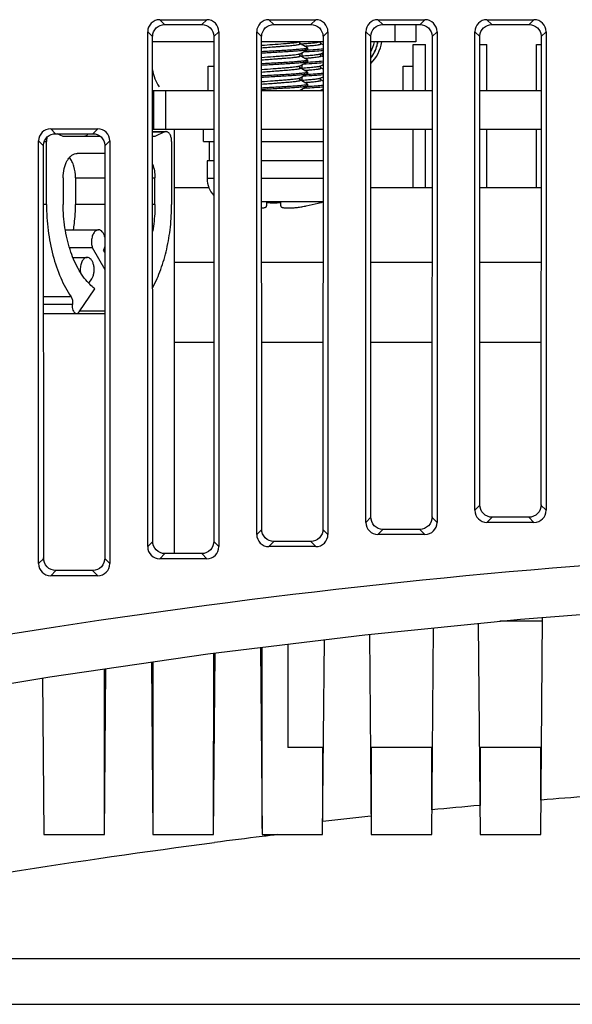
# Model space of a CAD drawing. Units: millimetres. Extents: x 1540 to 5621, y 253 to 1391.
# Drawn here: x 2516 to 2539, y 933 to 974 of the extents above; entities that cross this region are included whole.
import ezdxf

# ---------------------------------------------------------------- set-up
doc = ezdxf.new("R2010")
doc.units = ezdxf.units.MM
doc.header["$LTSCALE"] = 6
doc.layers.get('0').update_dxf_attribs({"linetype": 'CONTINUOUS'})
doc.layers.add('02___PRT_ALL_AXES', color=7, linetype='CONTINUOUS')
doc.layers.add('7_ALL_FEATURES', color=7, linetype='CONTINUOUS')

msp = doc.modelspace()

# ---------------------------------------------------------------- linework, layer by layer
at = {"color": 7, "linetype": 'Continuous'}
for p, q in [((2522.2255, 973.9278), (2524.1668, 973.9278)), ((2522.2255, 973.9278), (2522.4269, 973.7264)), ((2522.4269, 973.7264), (2523.9654, 973.7264)), ((2523.9654, 973.7264), (2524.1668, 973.9278)), ((2526.7255, 973.9278), (2528.6668, 973.9278)), ((2526.7255, 973.9278), (2526.9269, 973.7264)), ((2526.9269, 973.7264), (2528.4654, 973.7264)), ((2528.4654, 973.7264), (2528.6668, 973.9278)), ((2531.2255, 973.9278), (2533.1668, 973.9278)), ((2531.2255, 973.9278), (2531.4269, 973.7264)), ((2531.4269, 973.7264), (2532.9654, 973.7264)), ((2532.9654, 973.7264), (2533.1668, 973.9278)), ((2535.7255, 973.9278), (2537.6668, 973.9278)), ((2535.7255, 973.9278), (2535.9269, 973.7264)), ((2535.9269, 973.7264), (2537.4654, 973.7264)), ((2537.4654, 973.7264), (2537.6668, 973.9278)), ((2521.929, 973.2281), (2521.7274, 973.4297)), ((2521.7274, 952.1884), (2521.7274, 973.4297)), ((2521.9385, 952.3996), (2521.929, 973.2281)), ((2524.4633, 973.2281), (2524.4537, 952.3996)), ((2524.6649, 973.4297), (2524.4633, 973.2281)), ((2524.6649, 973.4297), (2524.6649, 952.1884)), ((2526.429, 973.2281), (2526.2274, 973.4297)), ((2526.2274, 952.6884), (2526.2274, 973.4297)), ((2526.4383, 952.8993), (2526.429, 973.2281)), ((2528.9633, 973.2281), (2528.954, 952.8993)), ((2529.1649, 973.4297), (2528.9633, 973.2281)), ((2529.1649, 973.4297), (2529.1649, 952.6884)), ((2530.929, 973.2281), (2530.7274, 973.4297)), ((2530.7274, 953.1884), (2530.7274, 973.4297)), ((2530.9381, 953.3991), (2530.929, 973.2281)), ((2533.4633, 973.2281), (2533.4542, 953.3991)), ((2533.6649, 973.4297), (2533.4633, 973.2281)), ((2533.6649, 973.4297), (2533.6649, 953.1884)), ((2535.429, 973.2281), (2535.2274, 973.4297)), ((2535.2274, 953.6884), (2535.2274, 973.4297)), ((2535.4379, 953.8989), (2535.429, 973.2281)), ((2537.9633, 973.2281), (2537.9544, 953.8989)), ((2538.1649, 973.4297), (2537.9633, 973.2281)), ((2538.1649, 973.4297), (2538.1649, 953.6884)), ((2527.9997, 973.0022), (2528.0029, 973.0091)), ((2528.3194, 972.7669), (2528.0179, 972.942)), ((2528.8597, 973.0022), (2528.8629, 973.0091)), ((2528.9631, 972.8925), (2528.8779, 972.942)), ((2528.0162, 972.525), (2528.0179, 972.5261)), ((2528.0179, 972.5261), (2528.3194, 972.7013)), ((2528.3194, 972.2669), (2528.0179, 972.442)), ((2528.3261, 972.7591), (2528.3261, 972.7091)), ((2528.8762, 972.525), (2528.8779, 972.5261)), ((2528.8779, 972.5261), (2528.963, 972.5756)), ((2528.9629, 972.3926), (2528.8779, 972.442)), ((2528.0163, 972.0251), (2528.0179, 972.0261)), ((2528.0179, 972.0261), (2528.3194, 972.2013)), ((2528.3261, 972.2591), (2528.3261, 972.2091)), ((2528.8763, 972.0251), (2528.8779, 972.0261)), ((2528.8779, 972.0261), (2528.9628, 972.0755)), ((2528.3194, 971.7669), (2528.0179, 971.942)), ((2528.0179, 971.5261), (2528.3194, 971.7013)), ((2528.3261, 971.7591), (2528.3261, 971.7091)), ((2528.9627, 971.8927), (2528.8779, 971.942)), ((2528.0155, 971.5245), (2528.0179, 971.5261)), ((2528.3194, 971.2669), (2528.0179, 971.442)), ((2528.0179, 971.0261), (2528.3194, 971.2013)), ((2528.3261, 971.2591), (2528.3261, 971.2091)), ((2528.8755, 971.5245), (2528.8779, 971.5261)), ((2528.8779, 971.5261), (2528.9625, 971.5753)), ((2528.9624, 971.3928), (2528.8779, 971.442)), ((2521.93, 971.0091), (2524.4623, 971.0091)), ((2521.9761, 969.4091), (2521.9761, 971.0091)), ((2522.4761, 969.4091), (2522.4761, 971.0091)), ((2526.43, 971.0091), (2528.9623, 971.0091)), ((2528.3326, 971.166), (2528.25, 971.1609)), ((2528.8779, 971.0261), (2528.9623, 971.0752)), ((2530.93, 971.0091), (2533.4623, 971.0091)), ((2535.43, 971.0091), (2537.9623, 971.0091)), ((2517.7255, 969.4278), (2519.6668, 969.4278)), ((2517.7255, 969.4278), (2517.9289, 969.2244)), ((2517.9289, 969.2244), (2519.4633, 969.2244)), ((2518.2416, 969.1091), (2517.9945, 969.2244)), ((2519.4633, 969.2244), (2519.6668, 969.4278)), ((2521.9307, 969.4091), (2524.4615, 969.4091)), ((2521.9308, 969.3091), (2522.4861, 969.3091)), ((2521.9308, 969.2955), (2522.4268, 969.2955)), ((2522.4267, 969.2954), (2522.0272, 969.1091)), ((2526.4307, 969.4091), (2528.9615, 969.4091)), ((2530.9307, 969.4091), (2533.4615, 969.4091)), ((2535.4307, 969.4091), (2537.9615, 969.4091)), ((2517.4311, 968.726), (2517.2274, 968.9297)), ((2517.2274, 951.4884), (2517.2274, 968.9297)), ((2517.4656, 968.9091), (2517.5533, 968.9091)), ((2517.5533, 966.3091), (2517.5533, 968.9091)), ((2519.781, 969.1091), (2518.2416, 969.1091)), ((2520.1649, 968.9297), (2519.9612, 968.726)), ((2520.1649, 968.9297), (2520.1649, 951.4884)), ((2522.0272, 969.1091), (2521.9309, 969.1091)), ((2522.7155, 968.9091), (2522.7155, 966.3091)), ((2517.4389, 951.6999), (2517.4311, 968.726)), ((2519.9611, 968.4091), (2518.8152, 968.4091)), ((2519.9612, 968.726), (2519.9534, 951.6999)), ((2518.2416, 967.4091), (2518.2416, 966.3091)), ((2518.7506, 967.4091), (2519.9606, 967.4091)), ((2518.7506, 967.4091), (2518.7506, 966.3091)), ((2521.9317, 967.4091), (2522.0272, 967.4091)), ((2522.0272, 966.3091), (2522.0272, 967.4091)), ((2526.6403, 966.2959), (2526.6424, 966.323)), ((2526.6424, 966.323), (2526.6465, 966.3756)), ((2526.6465, 966.3756), (2526.6469, 966.38)), ((2527.2054, 966.38), (2527.2078, 966.3501)), ((2527.2078, 966.3501), (2527.2088, 966.3371)), ((2527.2088, 966.3371), (2527.2134, 966.2777)), ((2528.8344, 966.38), (2528.8372, 966.375)), ((2517.5533, 966.3091), (2517.4322, 966.3091)), ((2519.9601, 966.3091), (2518.7506, 966.3091)), ((2522.0272, 966.3091), (2521.9322, 966.3091)), ((2526.6355, 966.2339), (2526.6389, 966.2777)), ((2526.6389, 966.2777), (2526.6403, 966.2959)), ((2527.2134, 966.2777), (2527.2168, 966.2339)), ((2518.3269, 965.2591), (2519.6962, 965.2591)), ((2518.496, 964.5284), (2519.4417, 964.5284)), ((2519.4417, 964.5284), (2519.9589, 963.6268)), ((2519.9592, 964.3333), (2519.9082, 964.4223)), ((2518.6398, 964.1211), (2519.2321, 964.1211)), ((2519.2935, 963.0583), (2519.4164, 963.2381)), ((2518.8971, 961.8792), (2519.5462, 962.8287)), ((2518.5659, 962.4963), (2517.4339, 962.4963)), ((2517.4341, 962.1883), (2518.6206, 962.1883)), ((2519.9581, 961.8969), (2518.9092, 961.8969)), ((2517.4342, 961.8091), (2519.9581, 961.8091)), ((2522.8161, 960.6091), (2522.8161, 951.9017)), ((2535.2274, 953.6884), (2535.4379, 953.8989)), ((2537.9544, 953.8989), (2538.1649, 953.6884)), ((2530.7274, 953.1884), (2530.9381, 953.3991)), ((2533.4542, 953.3991), (2533.6649, 953.1884)), ((2535.9362, 953.401), (2535.7255, 953.1903)), ((2537.4561, 953.401), (2535.9362, 953.401)), ((2537.6668, 953.1903), (2537.4561, 953.401)), ((2537.6668, 953.1903), (2535.7255, 953.1903)), ((2526.2274, 952.6884), (2526.4383, 952.8993)), ((2528.954, 952.8993), (2529.1649, 952.6884)), ((2531.4364, 952.9012), (2531.2255, 952.6903)), ((2533.1668, 952.6903), (2531.2255, 952.6903)), ((2532.9559, 952.9012), (2531.4364, 952.9012)), ((2533.1668, 952.6903), (2532.9559, 952.9012)), ((2521.7274, 952.1884), (2521.9385, 952.3996)), ((2524.4537, 952.3996), (2524.6649, 952.1884)), ((2526.9366, 952.4015), (2526.7255, 952.1903)), ((2528.6668, 952.1903), (2526.7255, 952.1903)), ((2528.4556, 952.4015), (2526.9366, 952.4015)), ((2528.6668, 952.1903), (2528.4556, 952.4015)), ((2517.2274, 951.4884), (2517.4389, 951.6999)), ((2519.9534, 951.6999), (2520.1649, 951.4884)), ((2522.4369, 951.9017), (2522.2255, 951.6903)), ((2523.9554, 951.9017), (2522.4369, 951.9017)), ((2524.1668, 951.6903), (2523.9554, 951.9017)), ((2524.1668, 951.6903), (2522.2255, 951.6903)), ((2517.9372, 951.202), (2517.7255, 950.9903)), ((2519.6668, 950.9903), (2517.7255, 950.9903)), ((2519.4551, 951.202), (2517.9372, 951.202)), ((2519.6668, 950.9903), (2519.4551, 951.202)), ((2537.9461, 940.3091), (2538.0243, 949.2649)), ((2535.3701, 949.0202), (2535.4461, 940.3091)), ((2538.0229, 949.1091), (2536.2593, 949.1091)), ((2530.874, 948.5712), (2530.9461, 940.3091)), ((2533.4461, 940.3091), (2533.5205, 948.8355)), ((2527.5161, 948.1657), (2527.5161, 943.9091)), ((2528.9461, 940.3091), (2529.0163, 948.3487)), ((2524.4461, 940.3091), (2524.5115, 947.7992)), ((2524.4483, 940.5584), (2524.4516, 947.7919)), ((2526.3788, 948.027), (2526.4461, 940.3091)), ((2526.4405, 948.0345), (2526.444, 940.5584)), ((2521.884, 947.4276), (2521.9461, 940.3091)), ((2521.9408, 947.4358), (2521.944, 940.5584)), ((2519.9461, 940.3091), (2520.0059, 947.1573)), ((2519.9483, 940.5584), (2519.9513, 947.1494)), ((2517.3897, 946.7741), (2517.4461, 940.3091)), ((2528.9485, 940.8547), (2528.9499, 943.9091)), ((2530.9424, 943.9091), (2530.9437, 941.0729)), ((2533.4487, 941.3294), (2533.4499, 943.9091)), ((2535.4424, 943.9091), (2535.4435, 941.5162)), ((2537.9489, 941.7346), (2537.9499, 943.9091)), ((2517.4461, 940.3091), (2519.9461, 940.3091)), ((2521.9461, 940.3091), (2524.4461, 940.3091)), ((2526.4461, 940.3091), (2528.9461, 940.3091)), ((2530.9461, 940.3091), (2533.4461, 940.3091)), ((2535.4461, 940.3091), (2537.9461, 940.3091)), ((2497.8781, 935.2046), (2545.1618, 935.2046)), ((2453.2556, 933.3091), (2561.5333, 933.3091))]:
    msp.add_line(p, q, dxfattribs=at)
for points in [[(2528.018, 972.942), (2528.0168, 972.9427), (2528.015, 972.9441), (2528.0125, 972.9463), (2528.0091, 972.9499), (2528.0049, 972.9555), (2528.0009, 972.9631), (2527.9979, 972.9718), (2527.9965, 972.9819), (2527.9972, 972.9926), (2527.9997, 973.0022)], [(2528.878, 972.942), (2528.8768, 972.9427), (2528.875, 972.9441), (2528.8725, 972.9463), (2528.8691, 972.9499), (2528.8649, 972.9555), (2528.8609, 972.9631), (2528.8579, 972.9718), (2528.8565, 972.9819), (2528.8572, 972.9926), (2528.8597, 973.0022)], [(2528.0179, 972.442), (2528.0171, 972.4425), (2528.0152, 972.4439), (2528.0123, 972.4464), (2528.0088, 972.4502), (2528.0049, 972.4556), (2528.0008, 972.4632), (2527.9977, 972.4727), (2527.9964, 972.4827), (2527.9972, 972.4926), (2527.9998, 972.5022)], [(2527.9998, 972.5022), (2528.0034, 972.5101), (2528.0072, 972.516), (2528.0108, 972.5202), (2528.0139, 972.5232), (2528.0162, 972.525)], [(2528.8779, 972.442), (2528.8771, 972.4425), (2528.8752, 972.4439), (2528.8723, 972.4464), (2528.8688, 972.4502), (2528.8649, 972.4556), (2528.8608, 972.4632), (2528.8577, 972.4727), (2528.8564, 972.4827), (2528.8572, 972.4926), (2528.8598, 972.5022)], [(2528.8598, 972.5022), (2528.8634, 972.5101), (2528.8672, 972.516), (2528.8708, 972.5202), (2528.8739, 972.5232), (2528.8762, 972.525)], [(2528.0001, 972.003), (2528.0038, 972.0108), (2528.0076, 972.0164), (2528.0111, 972.0205), (2528.0141, 972.0233), (2528.0163, 972.0251)], [(2528.8601, 972.003), (2528.8638, 972.0108), (2528.8676, 972.0164), (2528.8711, 972.0205), (2528.8741, 972.0233), (2528.8763, 972.0251)], [(2528.0179, 971.942), (2528.0178, 971.9421), (2528.0169, 971.9427), (2528.0149, 971.9441), (2528.0119, 971.9468), (2528.0083, 971.9508), (2528.0044, 971.9564), (2528.0005, 971.9641), (2527.9975, 971.9737), (2527.9964, 971.9836), (2527.9973, 971.9935), (2528.0001, 972.003)], [(2528.8779, 971.942), (2528.8778, 971.9421), (2528.8769, 971.9427), (2528.8749, 971.9441), (2528.8719, 971.9468), (2528.8683, 971.9508), (2528.8644, 971.9564), (2528.8605, 971.9641), (2528.8575, 971.9737), (2528.8564, 971.9836), (2528.8573, 971.9935), (2528.8601, 972.003)], [(2528.0179, 971.442), (2528.0167, 971.4428), (2528.0144, 971.4446), (2528.0112, 971.4475), (2528.0073, 971.452), (2528.0029, 971.459), (2527.999, 971.4681), (2527.9968, 971.4779), (2527.9966, 971.4881), (2527.9985, 971.4982)], [(2527.9985, 971.4982), (2528.0017, 971.5068), (2528.0055, 971.5135), (2528.0094, 971.5186), (2528.0129, 971.5223), (2528.0155, 971.5245)], [(2528.8779, 971.442), (2528.8767, 971.4428), (2528.8744, 971.4446), (2528.8712, 971.4475), (2528.8673, 971.452), (2528.8629, 971.459), (2528.859, 971.4681), (2528.8568, 971.4779), (2528.8566, 971.4881), (2528.8585, 971.4982)], [(2528.8585, 971.4982), (2528.8617, 971.5068), (2528.8655, 971.5135), (2528.8694, 971.5186), (2528.8729, 971.5223), (2528.8755, 971.5245)], [(2505.0539, 944.6068), (2511.1358, 945.7385), (2517.6959, 946.8248), (2524.2128, 947.7627), (2530.6837, 948.5522), (2537.1054, 949.1936), (2543.4744, 949.6878), (2549.7875, 950.0365), (2556.0416, 950.2425), (2559.8062, 950.2993)]]:
    msp.add_lwpolyline(points, dxfattribs=at)
for centre, radius, start, end in [((2529.8961, 973.2079), 1.5, 313.56507, 352.37969), ((2529.8668, 973.1851), 1.3589, 334.40304, 347.15797), ((2529.8932, 973.209), 1.3459, 333.49425, 345.06368), ((2529.876, 973.1823), 1.3493, 347.18584, 352.62174), ((2529.8948, 973.2082), 1.3441, 345.08189, 351.48088), ((2529.8749, 973.1822), 1.3504, 321.36442, 334.36444), ((2529.8961, 973.2079), 1.5, 230.05286, 231.5161), ((2523.8961, 972.2091), 2, 190.0664, 211.89808), ((2527.9916, 971.5715), 0.0525, 297.20701, 300.13713), ((2528.8516, 971.5715), 0.0525, 297.20701, 300.13713), ((2524.2449, 1037.5276), 66.5373, 273.368157, 273.522725), ((2526.9261, 974.1467), 7.7717, 267.94072, 272.05928), ((2526.9258, 973.1328), 7.0174, 281.06502, 285.16308), ((2526.9258, 973.1323), 7.0169, 285.16362, 285.78346), ((2526.9261, 973.1091), 7, 285.84307, 286.89235), ((2527.2396, 971.447), 5.3026, 280.21771, 280.54189), ((2526.9264, 973.1299), 7.0144, 280.54195, 281.06426), ((2519.7992, 963.6205), 0.8539, 179.95692, 188.09571), ((2519.1232, 962.1097), 0.5088, 171.11146, 180.06981), ((2562.1731, 647.3767), 295.3522, 94.318599, 94.702682), ((2562.2116, 646.9304), 295.8002, 95.193549, 95.578881), ((2562.2438, 646.6134), 296.1188, 96.06838, 96.455458), ((2560.1643, 663.1598), 279.1142, 96.936558, 97.343946), ((2560.3736, 661.4514), 280.8353, 96.803665, 96.93684)]:
    msp.add_arc(centre, radius, start, end, dxfattribs=at)
for centre, major_axis in [((2522.2293, 973.4259), (0.3562, -0.3562)), ((2524.163, 973.4259), (-0.3562, -0.3562)), ((2526.7293, 973.4259), (0.3562, -0.3562)), ((2528.663, 973.4259), (-0.3562, -0.3562)), ((2531.2293, 973.4259), (0.3562, -0.3562)), ((2533.163, 973.4259), (-0.3562, -0.3562)), ((2535.7293, 973.4259), (0.3562, -0.3562)), ((2537.663, 973.4259), (-0.3562, -0.3562)), ((2517.7293, 968.9259), (0.3562, -0.3562)), ((2519.663, 968.9259), (-0.3562, -0.3562)), ((2535.7293, 953.6922), (0.3562, 0.3562)), ((2537.663, 953.6922), (-0.3562, 0.3562)), ((2531.2293, 953.1922), (0.3562, 0.3562)), ((2533.163, 953.1922), (-0.3562, 0.3562)), ((2526.7293, 952.6922), (0.3562, 0.3562)), ((2528.663, 952.6922), (-0.3562, 0.3562)), ((2522.2293, 952.1922), (0.3562, 0.3562)), ((2524.163, 952.1922), (-0.3562, 0.3562)), ((2517.7293, 951.4922), (0.3562, 0.3562)), ((2519.663, 951.4922), (-0.3562, 0.3562))]:
    msp.add_ellipse(centre, major_axis=major_axis, ratio=0.9924325, start_param=8.6431779, end_param=10.206378, dxfattribs=at)
for points, knots in [([(2521.9338, 973.246), (2521.9337, 973.3699), (2522.0442, 973.6271), (2522.3026, 973.7264), (2522.4269, 973.7264)], [0, 0, 0, 0, 0.4992494, 1, 1, 1, 1]), ([(2523.9654, 973.7264), (2524.0897, 973.7264), (2524.348, 973.6271), (2524.4586, 973.3699), (2524.4585, 973.246)], [0, 0, 0, 0, 0.5007507, 1, 1, 1, 1]), ([(2526.4337, 973.2455), (2526.4336, 973.3695), (2526.544, 973.6269), (2526.8025, 973.7264), (2526.9269, 973.7264)], [0, 0, 0, 0, 0.4992676, 1, 1, 1, 1]), ([(2528.4654, 973.7264), (2528.5898, 973.7264), (2528.8483, 973.6269), (2528.9587, 973.3695), (2528.9586, 973.2455)], [0, 0, 0, 0, 0.5007324, 1, 1, 1, 1]), ([(2530.9335, 973.2451), (2530.9335, 973.3692), (2531.0438, 973.6268), (2531.3024, 973.7264), (2531.4269, 973.7264)], [0, 0, 0, 0, 0.4992858, 1, 1, 1, 1]), ([(2532.9654, 973.7264), (2533.0898, 973.7264), (2533.3485, 973.6268), (2533.4588, 973.3692), (2533.4587, 973.2451)], [0, 0, 0, 0, 0.5007142, 1, 1, 1, 1]), ([(2535.4334, 973.2607), (2535.4334, 973.3823), (2535.5539, 973.6302), (2535.8047, 973.7264), (2535.9269, 973.7264)], [0, 0, 0, 0, 0.4987515, 1, 1, 1, 1]), ([(2537.4654, 973.7264), (2537.5876, 973.7264), (2537.8383, 973.6302), (2537.9589, 973.3823), (2537.9589, 973.2607)], [0, 0, 0, 0, 0.5012485, 1, 1, 1, 1]), ([(2526.429, 972.8737), (2526.5787, 972.8858), (2526.881, 972.9078), (2527.2522, 972.9344), (2527.533, 972.9571), (2527.7089, 972.9734), (2527.8496, 972.9895), (2527.9307, 973.0018), (2527.9639, 973.0091)], [0, 0, 0, 0, 0.2922481, 0.590021, 0.7242783, 0.8406098, 0.9338605, 1, 1, 1, 1]), ([(2526.4291, 972.7698), (2526.5225, 972.7774), (2526.7146, 972.7919), (2526.9559, 972.8092), (2527.1514, 972.8235), (2527.2936, 972.8341), (2527.4291, 972.8448), (2527.5555, 972.8554), (2527.6703, 972.866), (2527.7716, 972.8766), (2527.8575, 972.887), (2527.9264, 972.8974), (2527.9726, 972.9066), (2527.9999, 972.9143), (2528.0135, 972.9196), (2528.0223, 972.9245), (2528.0274, 972.9308), (2528.0246, 972.938), (2528.0204, 972.9405), (2528.018, 972.942)], [0, 0, 0, 0, 0.1730316, 0.3557334, 0.4465835, 0.5348936, 0.6190628, 0.6975642, 0.7689772, 0.83202, 0.8855676, 0.9286847, 0.9606788, 0.9723808, 0.9812256, 0.9873364, 0.9912328, 0.9947037, 1, 1, 1, 1]), ([(2528.0395, 972.9295), (2528.1252, 972.9359), (2528.286, 972.9482), (2528.5067, 972.9671), (2528.6826, 972.986), (2528.7834, 973.0003), (2528.8239, 973.0091)], [0, 0, 0, 0, 0.3267341, 0.613406, 0.8424238, 1, 1, 1, 1]), ([(2528.1976, 972.8376), (2528.2513, 972.8418), (2528.3536, 972.85), (2528.498, 972.8628), (2528.6233, 972.8755), (2528.7142, 972.8866), (2528.7749, 972.8958), (2528.8107, 972.9022), (2528.8397, 972.9085), (2528.8616, 972.9148), (2528.8754, 972.9204), (2528.8826, 972.9252), (2528.8857, 972.9285), (2528.8868, 972.9322), (2528.8855, 972.9359), (2528.8824, 972.9392), (2528.8796, 972.941), (2528.878, 972.942)], [0, 0, 0, 0, 0.2262708, 0.4311158, 0.6091086, 0.7555784, 0.8157803, 0.8667979, 0.9083421, 0.940277, 0.9626894, 0.9705374, 0.976482, 0.9812103, 0.9859785, 0.9920232, 1, 1, 1, 1]), ([(2528.3261, 972.7591), (2528.3261, 972.7572), (2528.3229, 972.7528), (2528.3092, 972.7459), (2528.2792, 972.7378), (2528.229, 972.7288), (2528.1598, 972.7195), (2528.0727, 972.7102), (2527.9688, 972.7007), (2527.8498, 972.6912), (2527.6659, 972.678), (2527.4126, 972.662), (2527.0911, 972.6434), (2526.7601, 972.6247), (2526.5383, 972.6118), (2526.4291, 972.6052)], [0, 0, 0, 0, 0.0028527, 0.007591, 0.024344, 0.0511888, 0.0879145, 0.1340411, 0.1889298, 0.2518027, 0.3217499, 0.4787314, 0.6507936, 0.8279744, 1, 1, 1, 1]), ([(2526.4291, 972.5552), (2526.5326, 972.5615), (2526.743, 972.5737), (2527.0579, 972.5915), (2527.3659, 972.6093), (2527.6509, 972.627), (2527.8669, 972.6423), (2528.0172, 972.655), (2528.1094, 972.6639), (2528.1859, 972.6728), (2528.2462, 972.6815), (2528.2889, 972.6902), (2528.3118, 972.6968), (2528.3194, 972.7013)], [0, 0, 0, 0, 0.1639973, 0.3331391, 0.4985777, 0.6516749, 0.7844502, 0.8410068, 0.8900073, 0.9308215, 0.9629512, 0.9860423, 1, 1, 1, 1]), ([(2526.4293, 972.3737), (2526.5899, 972.3868), (2526.8334, 972.4043), (2527.1558, 972.4276), (2527.3882, 972.4452), (2527.5969, 972.4627), (2527.7711, 972.48), (2527.8903, 972.4951), (2527.9617, 972.5082), (2527.9889, 972.5149), (2528, 972.5186)], [0, 0, 0, 0, 0.3062004, 0.4640593, 0.6143128, 0.7492705, 0.8620498, 0.9469655, 0.9776361, 1, 1, 1, 1]), ([(2526.4294, 972.2698), (2526.5228, 972.2774), (2526.7149, 972.2919), (2526.9562, 972.3092), (2527.1517, 972.3235), (2527.2939, 972.3341), (2527.4294, 972.3448), (2527.5558, 972.3554), (2527.6706, 972.366), (2527.7718, 972.3766), (2527.8577, 972.3871), (2527.9188, 972.3963), (2527.9587, 972.4039), (2527.9818, 972.4092), (2528, 972.4143), (2528.0136, 972.4196), (2528.0224, 972.4245), (2528.0274, 972.4309), (2528.0246, 972.4381), (2528.0204, 972.4406), (2528.0179, 972.442)], [0, 0, 0, 0, 0.1730816, 0.3558204, 0.4466823, 0.5350011, 0.6191731, 0.6976711, 0.7690789, 0.8321101, 0.8856381, 0.9287357, 0.9461456, 0.960712, 0.9723981, 0.9812275, 0.987328, 0.9912145, 0.9946915, 1, 1, 1, 1]), ([(2528, 972.5186), (2528.0018, 972.5192), (2528.0079, 972.5213), (2528.0139, 972.5238), (2528.0179, 972.5261)], [0, 0, 0, 0, 0.2935572, 1, 1, 1, 1]), ([(2528.1063, 972.4345), (2528.1942, 972.4412), (2528.3566, 972.4539), (2528.5493, 972.4714), (2528.6794, 972.4861), (2528.7549, 972.4963), (2528.8135, 972.5064), (2528.8467, 972.5141), (2528.86, 972.5186)], [0, 0, 0, 0, 0.348366, 0.643633, 0.7648702, 0.8656774, 0.9444155, 1, 1, 1, 1]), ([(2528.1541, 972.6052), (2528.3074, 972.6143), (2528.5773, 972.6309), (2528.8471, 972.6513), (2528.9634, 972.6636)], [0, 0, 0, 0, 0.5675596, 1, 1, 1, 1]), ([(2528.1976, 972.3376), (2528.2513, 972.3418), (2528.3536, 972.35), (2528.4981, 972.3628), (2528.6235, 972.3755), (2528.7144, 972.3866), (2528.775, 972.3958), (2528.8108, 972.4022), (2528.8398, 972.4085), (2528.8617, 972.4148), (2528.8755, 972.4204), (2528.8826, 972.4252), (2528.8857, 972.4285), (2528.8868, 972.4322), (2528.8855, 972.4359), (2528.8823, 972.4392), (2528.8795, 972.4411), (2528.8779, 972.442)], [0, 0, 0, 0, 0.2263205, 0.4312011, 0.6092085, 0.7556701, 0.8158683, 0.8668622, 0.9083931, 0.940296, 0.9626796, 0.9705168, 0.9764475, 0.98117, 0.9859464, 0.9920041, 1, 1, 1, 1]), ([(2528.9634, 972.7136), (2528.8604, 972.7027), (2528.6226, 972.6842), (2528.3846, 972.669), (2528.25, 972.6609)], [0, 0, 0, 0, 0.4344916, 1, 1, 1, 1]), ([(2528.3194, 972.7669), (2528.3204, 972.7663), (2528.3233, 972.7645), (2528.3261, 972.7614), (2528.3261, 972.7591)], [0, 0, 0, 0, 0.3363207, 1, 1, 1, 1]), ([(2528.3194, 972.7013), (2528.3204, 972.7018), (2528.3233, 972.7037), (2528.3261, 972.7067), (2528.3261, 972.7091)], [0, 0, 0, 0, 0.3363227, 1, 1, 1, 1]), ([(2528.86, 972.5186), (2528.8618, 972.5192), (2528.8679, 972.5213), (2528.8739, 972.5238), (2528.8779, 972.5261)], [0, 0, 0, 0, 0.2935572, 1, 1, 1, 1]), ([(2528.3261, 972.2591), (2528.3261, 972.2572), (2528.3229, 972.2528), (2528.3092, 972.2459), (2528.2792, 972.2378), (2528.229, 972.2288), (2528.1598, 972.2195), (2528.0727, 972.2102), (2527.9689, 972.2007), (2527.8499, 972.1912), (2527.666, 972.178), (2527.4128, 972.162), (2527.0913, 972.1434), (2526.7603, 972.1247), (2526.5385, 972.1118), (2526.4293, 972.1052)], [0, 0, 0, 0, 0.0028527, 0.0075909, 0.024343, 0.0511863, 0.0879099, 0.1340342, 0.1889199, 0.2517873, 0.3217287, 0.4787022, 0.6507651, 0.8279576, 1, 1, 1, 1]), ([(2526.4293, 972.0552), (2526.5329, 972.0615), (2526.7432, 972.0737), (2527.0581, 972.0915), (2527.3661, 972.1093), (2527.651, 972.127), (2527.867, 972.1423), (2528.0172, 972.155), (2528.1094, 972.1639), (2528.186, 972.1728), (2528.2462, 972.1815), (2528.2889, 972.1902), (2528.3118, 972.1968), (2528.3194, 972.2013)], [0, 0, 0, 0, 0.1640082, 0.3331551, 0.4985939, 0.651686, 0.7844571, 0.8410124, 0.8900109, 0.9308235, 0.9629519, 0.9860424, 1, 1, 1, 1]), ([(2526.4296, 971.8738), (2526.5897, 971.8867), (2526.8325, 971.9043), (2527.154, 971.9275), (2527.386, 971.945), (2527.5944, 971.9625), (2527.7687, 971.9798), (2527.8882, 971.9948), (2527.9601, 972.0078), (2527.9875, 972.0145), (2527.9988, 972.0182)], [0, 0, 0, 0, 0.3056009, 0.4631806, 0.6132494, 0.7481706, 0.8611037, 0.9463882, 0.9773214, 1, 1, 1, 1]), ([(2527.9988, 972.0182), (2528.0008, 972.0188), (2528.0073, 972.021), (2528.0137, 972.0237), (2528.0179, 972.0261)], [0, 0, 0, 0, 0.295434, 1, 1, 1, 1]), ([(2528.1063, 971.9345), (2528.1938, 971.9411), (2528.3555, 971.9538), (2528.5477, 971.9712), (2528.6775, 971.9859), (2528.753, 971.996), (2528.8119, 972.0061), (2528.8453, 972.0138), (2528.8588, 972.0182)], [0, 0, 0, 0, 0.3474104, 0.6422319, 0.7635141, 0.8645579, 0.9437537, 1, 1, 1, 1]), ([(2528.1541, 972.1052), (2528.3073, 972.1142), (2528.5772, 972.1309), (2528.8469, 972.1513), (2528.9632, 972.1635)], [0, 0, 0, 0, 0.5675047, 1, 1, 1, 1]), ([(2528.9632, 972.2135), (2528.8602, 972.2027), (2528.6224, 972.1842), (2528.3845, 972.169), (2528.25, 972.1609)], [0, 0, 0, 0, 0.4345392, 1, 1, 1, 1]), ([(2528.3194, 972.2669), (2528.3204, 972.2663), (2528.3233, 972.2645), (2528.3261, 972.2614), (2528.3261, 972.2591)], [0, 0, 0, 0, 0.3363186, 1, 1, 1, 1]), ([(2528.3194, 972.2013), (2528.3204, 972.2018), (2528.3233, 972.2037), (2528.3261, 972.2067), (2528.3261, 972.2091)], [0, 0, 0, 0, 0.3363228, 1, 1, 1, 1]), ([(2528.8588, 972.0182), (2528.8608, 972.0188), (2528.8673, 972.021), (2528.8737, 972.0237), (2528.8779, 972.0261)], [0, 0, 0, 0, 0.295434, 1, 1, 1, 1]), ([(2528.3261, 971.7591), (2528.3261, 971.7572), (2528.3229, 971.7529), (2528.3092, 971.7459), (2528.2792, 971.7378), (2528.2291, 971.7288), (2528.1598, 971.7195), (2528.0728, 971.7102), (2527.969, 971.7007), (2527.85, 971.6912), (2527.6662, 971.6781), (2527.4129, 971.6621), (2527.0915, 971.6434), (2526.7605, 971.6247), (2526.5387, 971.6118), (2526.4295, 971.6052)], [0, 0, 0, 0, 0.0028528, 0.0075908, 0.0243421, 0.0511839, 0.0879057, 0.1340277, 0.1889113, 0.2517777, 0.3217168, 0.4786844, 0.6507475, 0.8279456, 1, 1, 1, 1]), ([(2526.4296, 971.5552), (2526.5331, 971.5615), (2526.7434, 971.5737), (2527.0583, 971.5915), (2527.3662, 971.6093), (2527.6511, 971.627), (2527.8671, 971.6423), (2528.0173, 971.655), (2528.1094, 971.6639), (2528.186, 971.6728), (2528.2462, 971.6815), (2528.2889, 971.6902), (2528.3118, 971.6968), (2528.3194, 971.7013)], [0, 0, 0, 0, 0.1640196, 0.3331713, 0.4986099, 0.6516996, 0.7844691, 0.8410222, 0.890018, 0.9308278, 0.9629542, 0.9860428, 1, 1, 1, 1]), ([(2526.4297, 971.7698), (2526.5231, 971.7774), (2526.7152, 971.7919), (2526.9565, 971.8093), (2527.1519, 971.8235), (2527.2941, 971.8342), (2527.4296, 971.8448), (2527.5559, 971.8554), (2527.6707, 971.866), (2527.7719, 971.8766), (2527.8577, 971.8871), (2527.9188, 971.8963), (2527.9587, 971.9039), (2527.9818, 971.9092), (2528.0001, 971.9144), (2528.0136, 971.9196), (2528.0224, 971.9245), (2528.0275, 971.9309), (2528.0246, 971.9381), (2528.0204, 971.9406), (2528.0179, 971.942)], [0, 0, 0, 0, 0.1731073, 0.3558602, 0.4467252, 0.5350441, 0.6192128, 0.6977086, 0.7691116, 0.8321342, 0.8856573, 0.9287497, 0.9461542, 0.9607159, 0.9724023, 0.9812262, 0.9873237, 0.9912105, 0.9946895, 1, 1, 1, 1]), ([(2528.1541, 971.6052), (2528.3073, 971.6142), (2528.5771, 971.6309), (2528.8467, 971.6513), (2528.963, 971.6635)], [0, 0, 0, 0, 0.5674661, 1, 1, 1, 1]), ([(2528.1976, 971.8376), (2528.2514, 971.8418), (2528.3537, 971.85), (2528.4981, 971.8628), (2528.6235, 971.8755), (2528.7144, 971.8866), (2528.775, 971.8958), (2528.8108, 971.9022), (2528.8398, 971.9086), (2528.8617, 971.9148), (2528.8755, 971.9204), (2528.8826, 971.9253), (2528.8857, 971.9285), (2528.8868, 971.9323), (2528.8855, 971.9359), (2528.8823, 971.9392), (2528.8795, 971.9411), (2528.8779, 971.942)], [0, 0, 0, 0, 0.2263274, 0.4312095, 0.6092168, 0.7556787, 0.815877, 0.8668699, 0.9083919, 0.9402991, 0.9626707, 0.9705065, 0.9764397, 0.9811619, 0.9859408, 0.9920035, 1, 1, 1, 1]), ([(2528.963, 971.7135), (2528.86, 971.7027), (2528.6223, 971.6841), (2528.3845, 971.669), (2528.25, 971.6609)], [0, 0, 0, 0, 0.434596, 1, 1, 1, 1]), ([(2528.3194, 971.7669), (2528.3204, 971.7663), (2528.3233, 971.7645), (2528.3261, 971.7614), (2528.3261, 971.7591)], [0, 0, 0, 0, 0.3363193, 1, 1, 1, 1]), ([(2528.3194, 971.7013), (2528.3204, 971.7018), (2528.3233, 971.7037), (2528.3261, 971.7067), (2528.3261, 971.7091)], [0, 0, 0, 0, 0.3363197, 1, 1, 1, 1]), ([(2526.4298, 971.3738), (2526.5894, 971.3867), (2526.8315, 971.4042), (2527.1522, 971.4274), (2527.3837, 971.4449), (2527.5919, 971.4622), (2527.7662, 971.4795), (2527.8861, 971.4945), (2527.9584, 971.5075), (2527.9861, 971.5141), (2527.9976, 971.5178)], [0, 0, 0, 0, 0.3049937, 0.4622957, 0.6121843, 0.7470737, 0.8601627, 0.9458139, 0.9770143, 1, 1, 1, 1]), ([(2526.4298, 971.2699), (2526.5232, 971.2774), (2526.7153, 971.2919), (2526.9564, 971.3093), (2527.1518, 971.3235), (2527.2939, 971.3341), (2527.4294, 971.3448), (2527.5556, 971.3554), (2527.6704, 971.366), (2527.7716, 971.3766), (2527.8575, 971.387), (2527.9264, 971.3974), (2527.9725, 971.4066), (2527.9999, 971.4143), (2528.0135, 971.4196), (2528.0223, 971.4245), (2528.0274, 971.4308), (2528.0246, 971.438), (2528.0205, 971.4405), (2528.018, 971.442)], [0, 0, 0, 0, 0.1730696, 0.3557751, 0.4466183, 0.5349175, 0.6190739, 0.6975632, 0.7689651, 0.8319995, 0.8855443, 0.9286637, 0.9606652, 0.9723744, 0.9812262, 0.9873454, 0.9912484, 0.9947155, 1, 1, 1, 1]), ([(2528.3261, 971.2591), (2528.3261, 971.2572), (2528.3229, 971.2529), (2528.3092, 971.2459), (2528.2792, 971.2378), (2528.2291, 971.2288), (2528.1599, 971.2195), (2528.0728, 971.2102), (2527.969, 971.2007), (2527.8501, 971.1912), (2527.6663, 971.1781), (2527.4131, 971.1621), (2527.0917, 971.1434), (2526.7607, 971.1247), (2526.539, 971.1119), (2526.4298, 971.1052)], [0, 0, 0, 0, 0.0028527, 0.0075904, 0.0243401, 0.0511794, 0.0878981, 0.134017, 0.1888976, 0.2517621, 0.3217005, 0.4786666, 0.6507294, 0.827933, 1, 1, 1, 1]), ([(2526.4298, 971.0552), (2526.5333, 971.0615), (2526.7436, 971.0737), (2527.0585, 971.0915), (2527.3663, 971.1093), (2527.6512, 971.127), (2527.8672, 971.1423), (2528.0173, 971.155), (2528.1095, 971.1639), (2528.186, 971.1728), (2528.2462, 971.1815), (2528.2889, 971.1902), (2528.3118, 971.1968), (2528.3194, 971.2013)], [0, 0, 0, 0, 0.1640303, 0.333185, 0.4986216, 0.6517133, 0.7844814, 0.8410327, 0.8900257, 0.9308327, 0.9629566, 0.9860433, 1, 1, 1, 1]), ([(2527.9976, 971.5178), (2527.9994, 971.5183), (2528.0055, 971.5204), (2528.0115, 971.5227), (2528.0155, 971.5248)], [0, 0, 0, 0, 0.2886417, 1, 1, 1, 1]), ([(2528.1062, 971.4345), (2528.1934, 971.4411), (2528.3545, 971.4537), (2528.546, 971.4711), (2528.6756, 971.4856), (2528.7511, 971.4957), (2528.8103, 971.5057), (2528.8439, 971.5134), (2528.8576, 971.5178)], [0, 0, 0, 0, 0.3464585, 0.6408466, 0.7621651, 0.8634554, 0.9431068, 1, 1, 1, 1]), ([(2528.1977, 971.3376), (2528.2514, 971.3418), (2528.3536, 971.35), (2528.498, 971.3628), (2528.6233, 971.3755), (2528.7142, 971.3866), (2528.7748, 971.3958), (2528.8106, 971.4022), (2528.8396, 971.4085), (2528.8615, 971.4148), (2528.8754, 971.4203), (2528.8826, 971.4252), (2528.8856, 971.4285), (2528.8868, 971.4322), (2528.8855, 971.4359), (2528.8824, 971.4391), (2528.8796, 971.441), (2528.878, 971.442)], [0, 0, 0, 0, 0.2262366, 0.4310545, 0.6090324, 0.755504, 0.8157142, 0.8667447, 0.9083042, 0.9402628, 0.9626979, 0.9705591, 0.9765152, 0.9812479, 0.9860106, 0.9920421, 1, 1, 1, 1]), ([(2528.3194, 971.2669), (2528.3204, 971.2663), (2528.3233, 971.2645), (2528.3261, 971.2614), (2528.3261, 971.2591)], [0, 0, 0, 0, 0.3363228, 1, 1, 1, 1]), ([(2528.3194, 971.2013), (2528.3204, 971.2018), (2528.3233, 971.2037), (2528.3261, 971.2067), (2528.3261, 971.2091)], [0, 0, 0, 0, 0.3363186, 1, 1, 1, 1]), ([(2528.9628, 971.2135), (2528.8712, 971.2039), (2528.6612, 971.187), (2528.451, 971.1733), (2528.3326, 971.166)], [0, 0, 0, 0, 0.4370732, 1, 1, 1, 1]), ([(2528.8576, 971.5178), (2528.8594, 971.5183), (2528.8655, 971.5204), (2528.8715, 971.5227), (2528.8755, 971.5248)], [0, 0, 0, 0, 0.2886417, 1, 1, 1, 1]), ([(2528.3333, 971.116), (2528.4515, 971.1233), (2528.6615, 971.137), (2528.8714, 971.1539), (2528.9628, 971.1635)], [0, 0, 0, 0, 0.5629166, 1, 1, 1, 1]), ([(2517.435, 968.7548), (2517.4349, 968.877), (2517.5537, 969.1271), (2517.8062, 969.2244), (2517.9289, 969.2244)], [0, 0, 0, 0, 0.4988423, 1, 1, 1, 1]), ([(2519.2729, 969.2242), (2519.25, 969.191), (2519.209, 969.1469), (2519.141, 969.1144), (2519.1065, 969.1091), (2519.0899, 969.1091)], [0, 0, 0, 0, 0.5408843, 0.7768636, 1, 1, 1, 1]), ([(2519.4633, 969.2244), (2519.5861, 969.2244), (2519.8386, 969.1271), (2519.9574, 968.877), (2519.9573, 968.7548)], [0, 0, 0, 0, 0.5011577, 1, 1, 1, 1]), ([(2522.4861, 969.3091), (2522.4811, 969.3091), (2522.4607, 969.3079), (2522.4407, 969.3019), (2522.4267, 969.2954)], [0, 0, 0, 0, 0.2457956, 1, 1, 1, 1]), ([(2522.7155, 968.9091), (2522.7155, 968.9604), (2522.705, 969.0584), (2522.6645, 969.171), (2522.6165, 969.2413), (2522.5768, 969.2793), (2522.5328, 969.3034), (2522.5012, 969.3091), (2522.4861, 969.3091)], [0, 0, 0, 0, 0.3069066, 0.5836908, 0.7045713, 0.8125609, 0.9095325, 1, 1, 1, 1]), ([(2517.5739, 969.0746), (2517.5705, 969.0615), (2517.5583, 969.0071), (2517.5533, 968.9512), (2517.5533, 968.9091)], [0, 0, 0, 0, 0.2435817, 1, 1, 1, 1]), ([(2518.2416, 967.4091), (2518.2416, 967.5374), (2518.2681, 967.7823), (2518.3692, 968.0639), (2518.4892, 968.2396), (2518.5886, 968.3347), (2518.6984, 968.395), (2518.7774, 968.4091), (2518.8152, 968.4091)], [0, 0, 0, 0, 0.3068744, 0.5836838, 0.7045681, 0.8125626, 0.9095412, 1, 1, 1, 1]), ([(2518.7506, 967.4091), (2518.7506, 967.5677), (2518.7201, 967.8008), (2518.6121, 968.0759), (2518.5378, 968.1914), (2518.4961, 968.24)], [0, 0, 0, 0, 0.5385692, 0.7827492, 1, 1, 1, 1]), ([(2521.9315, 967.9623), (2521.9639, 967.8771), (2522.0118, 967.694), (2522.0272, 967.5057), (2522.0272, 967.4091)], [0, 0, 0, 0, 0.4855762, 1, 1, 1, 1]), ([(2517.5533, 966.3091), (2517.5533, 965.9498), (2517.5968, 965.2417), (2517.7907, 964.2229), (2518.1038, 963.2984), (2518.3991, 962.7431), (2518.5659, 962.4963)], [0, 0, 0, 0, 0.2696793, 0.5309814, 0.7763602, 1, 1, 1, 1]), ([(2519.2933, 963.0575), (2519.1219, 963.2381), (2518.8149, 963.6802), (2518.4905, 964.4598), (2518.2873, 965.3545), (2518.2416, 965.9866), (2518.2416, 966.3091)], [0, 0, 0, 0, 0.2141172, 0.4572098, 0.7226048, 1, 1, 1, 1]), ([(2518.6658, 965.259), (2518.6799, 965.3448), (2518.7297, 965.6926), (2518.7506, 966.0446), (2518.7506, 966.3091)], [0, 0, 0, 0, 0.2472177, 1, 1, 1, 1]), ([(2522.0272, 966.3091), (2522.0272, 966.2158), (2522.0194, 965.8461), (2521.9806, 965.477), (2521.9332, 965.2046)], [0, 0, 0, 0, 0.2523394, 1, 1, 1, 1]), ([(2521.9341, 962.8787), (2522.0635, 963.1178), (2522.2912, 963.636), (2522.5334, 964.4737), (2522.6822, 965.3751), (2522.7155, 965.9954), (2522.7155, 966.3091)], [0, 0, 0, 0, 0.2296772, 0.476298, 0.735006, 1, 1, 1, 1]), ([(2526.4323, 966.1624), (2526.4605, 966.1642), (2526.5103, 966.1691), (2526.5677, 966.1813), (2526.602, 966.1952), (2526.6197, 966.2062), (2526.6316, 966.2189), (2526.6351, 966.2291), (2526.6355, 966.2339)], [0, 0, 0, 0, 0.374262, 0.6619611, 0.7728145, 0.8630819, 0.936296, 1, 1, 1, 1]), ([(2527.2168, 966.2339), (2527.2172, 966.228), (2527.2225, 966.2152), (2527.2401, 966.2006), (2527.2656, 966.1883), (2527.2994, 966.1781), (2527.3413, 966.1701), (2527.4117, 966.1617), (2527.5165, 966.158), (2527.6594, 966.1625), (2527.8216, 966.1758), (2527.9975, 966.1977), (2528.1185, 966.2174), (2528.1802, 966.2285)], [0, 0, 0, 0, 0.0178595, 0.0396075, 0.0677579, 0.1032338, 0.1462507, 0.1965828, 0.3177083, 0.4633829, 0.6291622, 0.8100771, 1, 1, 1, 1]), ([(2519.6962, 965.2591), (2519.6773, 965.2591), (2519.6378, 965.252), (2519.5829, 965.2219), (2519.5332, 965.1743), (2519.4732, 965.0865), (2519.4226, 964.9457), (2519.4094, 964.8233), (2519.4094, 964.7591)], [0, 0, 0, 0, 0.0904548, 0.1874296, 0.2954215, 0.4163003, 0.6931, 1, 1, 1, 1]), ([(2519.9596, 964.9566), (2519.9492, 964.999), (2519.9225, 965.0772), (2519.862, 965.1755), (2519.7858, 965.2421), (2519.7245, 965.2591), (2519.6962, 965.2591)], [0, 0, 0, 0, 0.3061327, 0.5743176, 0.8014527, 1, 1, 1, 1]), ([(2519.4094, 964.7591), (2519.4094, 964.7391), (2519.4121, 964.6614), (2519.4252, 964.5839), (2519.4417, 964.5284)], [0, 0, 0, 0, 0.2563463, 1, 1, 1, 1]), ([(2519.9082, 964.4223), (2519.9136, 964.4327), (2519.9349, 964.4771), (2519.9504, 964.5241), (2519.9594, 964.5605)], [0, 0, 0, 0, 0.2377291, 1, 1, 1, 1]), ([(2519.2321, 964.1211), (2519.2132, 964.1211), (2519.1737, 964.1141), (2519.1188, 964.084), (2519.0691, 964.0364), (2519.0091, 963.9486), (2518.9585, 963.8078), (2518.9453, 963.6853), (2518.9453, 963.6211)], [0, 0, 0, 0, 0.0904552, 0.1874306, 0.29542, 0.4162977, 0.6930949, 1, 1, 1, 1]), ([(2519.4164, 963.2381), (2519.4405, 963.2733), (2519.4803, 963.3559), (2519.5138, 963.4937), (2519.5229, 963.6426), (2519.5067, 963.7896), (2519.4665, 963.9221), (2519.4053, 964.0291), (2519.3266, 964.1021), (2519.2619, 964.1211), (2519.2321, 964.1211)], [0, 0, 0, 0, 0.1245186, 0.2641694, 0.4115213, 0.5575634, 0.6935418, 0.8128023, 0.9131662, 1, 1, 1, 1]), ([(2519.5462, 962.8287), (2519.5242, 962.8455), (2519.4354, 962.9166), (2519.3525, 962.995), (2519.2933, 963.0575)], [0, 0, 0, 0, 0.2429104, 1, 1, 1, 1]), ([(2518.5659, 962.4963), (2518.5939, 962.4549), (2518.6285, 962.3511), (2518.6293, 962.2436), (2518.6206, 962.1883)], [0, 0, 0, 0, 0.471573, 1, 1, 1, 1]), ([(2518.6145, 962.1091), (2518.6145, 962.0705), (2518.6224, 961.9971), (2518.6527, 961.9126), (2518.6887, 961.8599), (2518.7185, 961.8314), (2518.7515, 961.8133), (2518.7752, 961.8091), (2518.7865, 961.8091)], [0, 0, 0, 0, 0.3069118, 0.5836857, 0.7045688, 0.8125627, 0.909541, 1, 1, 1, 1]), ([(2518.7865, 961.8091), (2518.8071, 961.8091), (2518.8523, 961.8246), (2518.8833, 961.859), (2518.8971, 961.8792)], [0, 0, 0, 0, 0.4559991, 1, 1, 1, 1]), ([(2535.9362, 953.401), (2535.8064, 953.401), (2535.5351, 953.513), (2535.4335, 953.7853), (2535.4334, 953.9154)], [0, 0, 0, 0, 0.499313, 1, 1, 1, 1]), ([(2537.9589, 953.9154), (2537.9588, 953.7853), (2537.8572, 953.513), (2537.5858, 953.401), (2537.4561, 953.401)], [0, 0, 0, 0, 0.500687, 1, 1, 1, 1]), ([(2531.4364, 952.9012), (2531.3066, 952.9012), (2531.0351, 953.0133), (2530.9336, 953.2859), (2530.9335, 953.4161)], [0, 0, 0, 0, 0.4992949, 1, 1, 1, 1]), ([(2533.4587, 953.4161), (2533.4587, 953.2859), (2533.3572, 953.0133), (2533.0857, 952.9012), (2532.9559, 952.9012)], [0, 0, 0, 0, 0.5007051, 1, 1, 1, 1]), ([(2526.9366, 952.4015), (2526.8068, 952.4015), (2526.5351, 952.5137), (2526.4337, 952.7865), (2526.4337, 952.9167)], [0, 0, 0, 0, 0.4992768, 1, 1, 1, 1]), ([(2528.9586, 952.9167), (2528.9586, 952.7865), (2528.8572, 952.5137), (2528.5855, 952.4015), (2528.4556, 952.4015)], [0, 0, 0, 0, 0.5007232, 1, 1, 1, 1]), ([(2504.6697, 946.5695), (2514.0624, 948.4081), (2533.0189, 951.2831), (2552.1734, 952.2953), (2561.7461, 952.3087)], [0, 0, 0, 0, 0.4999527, 1, 1, 1, 1]), ([(2522.4369, 951.9017), (2522.3069, 951.9017), (2522.0351, 952.0141), (2521.9338, 952.287), (2521.9338, 952.4174)], [0, 0, 0, 0, 0.4992587, 1, 1, 1, 1]), ([(2524.4585, 952.4174), (2524.4585, 952.287), (2524.3572, 952.0141), (2524.0854, 951.9017), (2523.9554, 951.9017)], [0, 0, 0, 0, 0.5007413, 1, 1, 1, 1]), ([(2517.9372, 951.202), (2517.8052, 951.202), (2517.5269, 951.3181), (2517.435, 951.5984), (2517.435, 951.7307)], [0, 0, 0, 0, 0.4993532, 1, 1, 1, 1]), ([(2519.9573, 951.7307), (2519.9573, 951.5984), (2519.8654, 951.3181), (2519.587, 951.202), (2519.4551, 951.202)], [0, 0, 0, 0, 0.5006468, 1, 1, 1, 1]), ([(2501.9686, 936.1515), (2503.8251, 936.542), (2511.292, 938.037), (2518.8156, 939.2534), (2524.4865, 939.9843)], [0, 0, 0, 0, 0.2491355, 1, 1, 1, 1])]:
    msp.add_open_spline(points, degree=3, knots=knots, dxfattribs=at)
at = {"layer": '02___PRT_ALL_AXES', "color": 7, "linetype": 'Continuous'}
for p, q in [((2531.9261, 973.7264), (2531.9261, 973.0091)), ((2532.7861, 973.7264), (2532.7861, 973.0091)), ((2524.4632, 973.0091), (2521.9291, 973.0091)), ((2528.9632, 973.0091), (2526.4291, 973.0091)), ((2528.0746, 972.9091), (2528.1061, 972.9091)), ((2528.1061, 972.8907), (2528.1061, 972.9091)), ((2532.7861, 973.0091), (2530.9291, 973.0091)), ((2532.6861, 972.9091), (2533.1861, 972.9091)), ((2532.6861, 971.0091), (2532.6861, 972.9091)), ((2533.1861, 971.0091), (2533.1861, 972.9091)), ((2535.4291, 972.9091), (2535.7261, 972.9091)), ((2535.7261, 971.0091), (2535.7261, 972.9091)), ((2537.7661, 972.9091), (2537.9631, 972.9091)), ((2537.7661, 971.0091), (2537.7661, 972.9091)), ((2528.1061, 972.3907), (2528.1061, 972.5774)), ((2524.2261, 972.0091), (2524.4627, 972.0091)), ((2524.2261, 971.0091), (2524.2261, 972.0091)), ((2528.1061, 971.8907), (2528.1061, 972.0774)), ((2532.2661, 972.0091), (2532.6861, 972.0091)), ((2532.2661, 971.0091), (2532.2661, 972.0091)), ((2528.1061, 971.3907), (2528.1061, 971.5774)), ((2528.1061, 971.0091), (2528.1061, 971.0774)), ((2524.0261, 968.9091), (2524.0261, 969.4091)), ((2532.6861, 967.0091), (2532.6861, 969.4091)), ((2533.1861, 967.0091), (2533.1861, 969.4091)), ((2535.7261, 967.0091), (2535.7261, 969.4091)), ((2537.7661, 967.0091), (2537.7661, 969.4091)), ((2524.0261, 968.9091), (2524.4613, 968.9091)), ((2524.2761, 968.1091), (2524.2761, 968.9091)), ((2526.431, 968.9091), (2528.9613, 968.9091)), ((2524.4609, 968.1091), (2524.1761, 968.1091)), ((2524.1761, 968.1091), (2524.1761, 967.3699)), ((2528.9609, 968.1091), (2526.4313, 968.1091)), ((2524.4606, 967.3699), (2524.1761, 967.3699)), ((2528.9606, 967.3699), (2526.4317, 967.3699)), ((2528.9602, 966.4134), (2526.4321, 966.4134))]:
    msp.add_line(p, q, dxfattribs=at)
for centre, radius, start, end in [((2529.8961, 973.2079), 1.2, 329.44861, 350.459), ((2529.8961, 973.2079), 1.2, 213.88297, 218.92745), ((2525.1761, 967.3699), 1, 180, 224.27389)]:
    msp.add_arc(centre, radius, start, end, dxfattribs=at)
at = {"layer": '7_ALL_FEATURES', "color": 7, "linetype": 'Continuous'}
for p, q in [((2522.8161, 969.4091), (2522.8161, 960.6091)), ((2522.8161, 967.0091), (2524.244, 967.0091)), ((2530.9318, 967.0091), (2533.4604, 967.0091)), ((2535.4318, 967.0091), (2537.9604, 967.0091)), ((2524.459, 963.9091), (2522.8161, 963.9091)), ((2528.959, 963.9091), (2526.4333, 963.9091)), ((2533.459, 963.9091), (2530.9333, 963.9091)), ((2537.959, 963.9091), (2535.4333, 963.9091)), ((2524.4575, 960.6091), (2522.8161, 960.6091)), ((2528.9575, 960.6091), (2526.4348, 960.6091)), ((2533.4575, 960.6091), (2530.9348, 960.6091)), ((2537.9575, 960.6091), (2535.4348, 960.6091)), ((2528.9776, 943.9091), (2527.5161, 943.9091)), ((2533.4776, 943.9091), (2530.9147, 943.9091)), ((2537.9776, 943.9091), (2535.4147, 943.9091))]:
    msp.add_line(p, q, dxfattribs=at)

doc.saveas('drawing.dxf')
